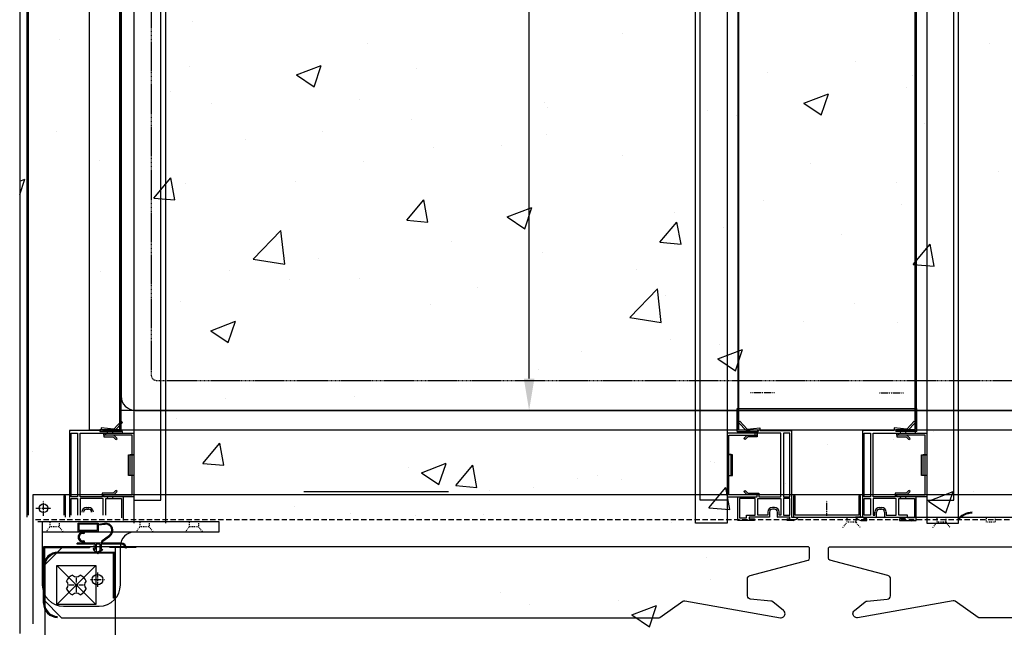
# Model space of a CAD drawing. Units: millimetres. Extents: x 12111 to 28219, y 21174 to 34611.
# Drawn here: x 23417 to 23975, y 24946 to 25290 of the extents above; entities that cross this region are included whole.
import ezdxf

# ---------------------------------------------------------------- set-up
doc = ezdxf.new("R2010")
doc.units = ezdxf.units.MM
for name, pattern in [('DASHED', [0.75, 0.5, -0.25]), ('TRAZO_Y_PUNTO', [1, 0.5, -0.25, 0, -0.25]), ('TRAZOS_MD', [1, 0.5, -0.5])]:
    doc.linetypes.add(name, pattern=pattern)
for name, color, linetype in [('ACOTA', 50, 'Continuous'), ('EJES', 11, 'TRAZO_Y_PUNTO'), ('PLEGADO', 3, 'Continuous')]:
    doc.layers.add(name, color=color, linetype=linetype)

msp = doc.modelspace()

# ---------------------------------------------------------------- linework, layer by layer
for p, q in [((23416.65, 25642.45), (23416.65, 24942.45)), ((23456.15, 25057.93), (23456.15, 25606.93)), ((23474.15, 25068.93), (23474.15, 25588.93)), ((24724.15, 25068.93), (23474.15, 25068.93)), ((23470.1, 25058.3), (23462.9, 25059.11)), ((23462.9, 25059.11), (23462.9, 25059.05)), ((23462.9, 25059.05), (23462.9, 25057.45)), ((23474.25, 25062.71), (23470.1, 25058.3)), ((23470.41, 25057.25), (23474.9, 25061.95)), ((23474.9, 25061.95), (23474.25, 25062.71)), ((23824.12, 25061.95), (23824.77, 25062.71)), ((23828.61, 25057.25), (23824.12, 25061.95)), ((23824.77, 25062.71), (23828.93, 25058.3)), ((23828.93, 25058.3), (23836.12, 25059.11)), ((23836.12, 25059.11), (23836.12, 25059.05)), ((23836.12, 25059.05), (23836.12, 25057.45)), ((23919.57, 25058.3), (23912.37, 25059.11)), ((23912.37, 25059.11), (23912.37, 25059.05)), ((23912.37, 25059.05), (23912.37, 25057.45)), ((23923.72, 25062.71), (23919.57, 25058.3)), ((23919.88, 25057.25), (23924.37, 25061.95)), ((23924.37, 25061.95), (23923.72, 25062.71)), ((23462.9, 25057.45), (23444.9, 25057.45)), ((23444.9, 25057.45), (23444.9, 25008.45)), ((23445.9, 25055.95), (23449.4, 25055.95)), ((23445.9, 25019.95), (23445.9, 25055.95)), ((23445.9, 25055.95), (23449.4, 25055.95)), ((23445.9, 25019.95), (23445.9, 25055.95)), ((23449.4, 25055.95), (23449.4, 25019.95)), ((23449.4, 25055.95), (23449.4, 25019.95)), ((23450.9, 25019.95), (23450.9, 25055.95)), ((23450.9, 25055.95), (23464.4, 25055.95)), ((23456.15, 25057.93), (24742.15, 25057.93)), ((23463.9, 25056.95), (23463.9, 25057.97)), ((23463.9, 25057.97), (23470.41, 25057.25)), ((23474.9, 25056.95), (23463.9, 25056.95)), ((23464.4, 25055.95), (23464.4, 25053.95)), ((23464.4, 25053.95), (23469.6, 25053.95)), ((23465.4, 25054.95), (23465.4, 25055.95)), ((23465.4, 25055.95), (23466.1, 25055.95)), ((23470.01, 25054.95), (23465.4, 25054.95)), ((23466.7, 25055.95), (23469.1, 25055.95)), ((23469.6, 25053.95), (23471.2, 25052.35)), ((23469.7, 25055.95), (23474.9, 25055.95)), ((23471.9, 25053.06), (23470.01, 25054.95)), ((23471.2, 25052.35), (23471.9, 25053.06)), ((23474.9, 25055.95), (23474.9, 25056.95)), ((23824.12, 25055.95), (23824.12, 25056.95)), ((23824.12, 25056.95), (23835.12, 25056.95)), ((23829.32, 25055.95), (23824.12, 25055.95)), ((23827.12, 25053.06), (23829.01, 25054.95)), ((23827.83, 25052.35), (23827.12, 25053.06)), ((23829.43, 25053.95), (23827.83, 25052.35)), ((23835.12, 25057.97), (23828.61, 25057.25)), ((23829.01, 25054.95), (23833.62, 25054.95)), ((23834.62, 25053.95), (23829.43, 25053.95)), ((23832.32, 25055.95), (23829.92, 25055.95)), ((23833.62, 25055.95), (23832.92, 25055.95)), ((23833.62, 25054.95), (23833.62, 25055.95)), ((23848.12, 25055.95), (23834.62, 25055.95)), ((23834.62, 25055.95), (23834.62, 25053.95)), ((23835.12, 25056.95), (23835.12, 25057.97)), ((23836.12, 25057.45), (23854.12, 25057.45)), ((23848.12, 25019.95), (23848.12, 25055.95)), ((23853.12, 25055.95), (23849.62, 25055.95)), ((23849.62, 25055.95), (23849.62, 25019.95)), ((23853.12, 25055.95), (23849.62, 25055.95)), ((23849.62, 25055.95), (23849.62, 25019.95)), ((23853.12, 25019.95), (23853.12, 25055.95)), ((23853.12, 25019.95), (23853.12, 25055.95)), ((23854.12, 25057.45), (23854.12, 25008.45)), ((23912.37, 25057.45), (23894.37, 25057.45)), ((23894.37, 25057.45), (23894.37, 25008.45)), ((23895.37, 25055.95), (23898.87, 25055.95)), ((23895.37, 25019.95), (23895.37, 25055.95)), ((23895.37, 25055.95), (23898.87, 25055.95)), ((23895.37, 25019.95), (23895.37, 25055.95)), ((23898.87, 25055.95), (23898.87, 25019.95)), ((23898.87, 25055.95), (23898.87, 25019.95)), ((23900.37, 25019.95), (23900.37, 25055.95)), ((23900.37, 25055.95), (23913.87, 25055.95)), ((23913.37, 25056.95), (23913.37, 25057.97)), ((23913.37, 25057.97), (23919.88, 25057.25)), ((23924.37, 25056.95), (23913.37, 25056.95)), ((23913.87, 25055.95), (23913.87, 25053.95)), ((23913.87, 25053.95), (23919.06, 25053.95)), ((23914.87, 25054.95), (23914.87, 25055.95)), ((23914.87, 25055.95), (23915.57, 25055.95)), ((23919.48, 25054.95), (23914.87, 25054.95)), ((23916.17, 25055.95), (23918.57, 25055.95)), ((23919.06, 25053.95), (23920.66, 25052.35)), ((23919.17, 25055.95), (23924.37, 25055.95)), ((23921.37, 25053.06), (23919.48, 25054.95)), ((23920.66, 25052.35), (23921.37, 25053.06)), ((23924.37, 25055.95), (23924.37, 25056.95)), ((24774.15, 25020.95), (23424.15, 25020.95)), ((23424.15, 25020.95), (23424.15, 24947.95)), ((23449.4, 25019.95), (23445.9, 25019.95)), ((23449.4, 25019.95), (23445.9, 25019.95)), ((23463.4, 25019.95), (23450.9, 25019.95)), ((23469.6, 25021.95), (23463.4, 25021.95)), ((23463.4, 25021.95), (23463.4, 25019.95)), ((23464.4, 25019.95), (23464.4, 25020.95)), ((23464.4, 25020.95), (23470.01, 25020.95)), ((23465.98, 25019.95), (23464.4, 25019.95)), ((23469.1, 25019.95), (23466.83, 25019.95)), ((23471.2, 25023.55), (23469.6, 25021.95)), ((23475.4, 25019.95), (23469.7, 25019.95)), ((23470.01, 25020.95), (23471.9, 25022.84)), ((23471.9, 25022.84), (23471.2, 25023.55)), ((23475.4, 25006.45), (23475.4, 25019.95)), ((23577.65, 25022.95), (23659.65, 25022.95)), ((23823.62, 25006.45), (23823.62, 25019.95)), ((23823.62, 25019.95), (23829.32, 25019.95)), ((23827.12, 25022.84), (23827.83, 25023.55)), ((23829.01, 25020.95), (23827.12, 25022.84)), ((23827.83, 25023.55), (23829.43, 25021.95)), ((23834.62, 25020.95), (23829.01, 25020.95)), ((23829.43, 25021.95), (23835.62, 25021.95)), ((23829.92, 25019.95), (23832.2, 25019.95)), ((23833.04, 25019.95), (23834.62, 25019.95)), ((23834.62, 25019.95), (23834.62, 25020.95)), ((23835.62, 25021.95), (23835.62, 25019.95)), ((23835.62, 25019.95), (23848.12, 25019.95)), ((23849.62, 25019.95), (23853.12, 25019.95)), ((23849.62, 25019.95), (23853.12, 25019.95)), ((23898.87, 25019.95), (23895.37, 25019.95)), ((23898.87, 25019.95), (23895.37, 25019.95)), ((23912.87, 25019.95), (23900.37, 25019.95)), ((23919.06, 25021.95), (23912.87, 25021.95)), ((23912.87, 25021.95), (23912.87, 25019.95)), ((23913.87, 25019.95), (23913.87, 25020.95)), ((23913.87, 25020.95), (23919.48, 25020.95)), ((23915.45, 25019.95), (23913.87, 25019.95)), ((23918.57, 25019.95), (23916.29, 25019.95)), ((23920.66, 25023.55), (23919.06, 25021.95)), ((23924.87, 25019.95), (23919.17, 25019.95)), ((23919.48, 25020.95), (23921.37, 25022.84)), ((23921.37, 25022.84), (23920.66, 25023.55)), ((23924.87, 25006.45), (23924.87, 25019.95)), ((23445.9, 25018.95), (23449.4, 25018.95)), ((23445.9, 25009.45), (23445.9, 25018.95)), ((23445.9, 25018.95), (23449.4, 25018.95)), ((23445.9, 25009.45), (23445.9, 25018.95)), ((23449.4, 25018.95), (23449.4, 25009.45)), ((23449.4, 25018.95), (23449.4, 25009.45)), ((23463.9, 25018.95), (23450.88, 25018.95)), ((23450.88, 25018.95), (23450.88, 25009.45)), ((23454.55, 25013.95), (23455.75, 25013.95)), ((23463.9, 25009.45), (23463.9, 25018.95)), ((23465.4, 25009.45), (23465.4, 25018.95)), ((23465.4, 25018.95), (23474.4, 25018.95)), ((23474.4, 25018.95), (23474.4, 25007.95)), ((23833.62, 25018.95), (23824.62, 25018.95)), ((23824.62, 25018.95), (23824.62, 25007.95)), ((23833.62, 25009.45), (23833.62, 25018.95)), ((23835.12, 25009.45), (23835.12, 25018.95)), ((23835.12, 25018.95), (23848.15, 25018.95)), ((23844.47, 25013.95), (23843.27, 25013.95)), ((23848.15, 25018.95), (23848.15, 25009.45)), ((23853.12, 25018.95), (23849.62, 25018.95)), ((23849.62, 25018.95), (23849.62, 25009.45)), ((23853.12, 25018.95), (23849.62, 25018.95)), ((23849.62, 25018.95), (23849.62, 25009.45)), ((23853.12, 25009.45), (23853.12, 25018.95)), ((23853.12, 25009.45), (23853.12, 25018.95)), ((23895.37, 25018.95), (23898.87, 25018.95)), ((23895.37, 25009.45), (23895.37, 25018.95)), ((23895.37, 25018.95), (23898.87, 25018.95)), ((23895.37, 25009.45), (23895.37, 25018.95)), ((23898.87, 25018.95), (23898.87, 25009.45)), ((23898.87, 25018.95), (23898.87, 25009.45)), ((23913.37, 25018.95), (23900.35, 25018.95)), ((23900.35, 25018.95), (23900.35, 25009.45)), ((23904.02, 25013.95), (23905.22, 25013.95)), ((23913.37, 25009.45), (23913.37, 25018.95)), ((23914.87, 25009.45), (23914.87, 25018.95)), ((23914.87, 25018.95), (23923.87, 25018.95)), ((23923.87, 25018.95), (23923.87, 25007.95)), ((23454.6, 25012.95), (23455.7, 25012.95)), ((23828.62, 25009.45), (23833.62, 25009.45)), ((23828.62, 25007.95), (23828.62, 25009.45)), ((23841.62, 25008.45), (23830.12, 25008.45)), ((23830.12, 25008.45), (23830.12, 25007.45)), ((23840.62, 25009.45), (23835.12, 25009.45)), ((23840.62, 25011.3), (23840.62, 25009.45)), ((23841.62, 25011.25), (23841.62, 25008.45)), ((23844.42, 25012.95), (23843.32, 25012.95)), ((23846.12, 25008.45), (23846.12, 25011.25)), ((23853.12, 25008.45), (23846.12, 25008.45)), ((23846.12, 25008.45), (23846.41, 25008.45)), ((23847.12, 25009.45), (23847.12, 25011.3)), ((23848.15, 25009.45), (23847.12, 25009.45)), ((23849.62, 25009.45), (23853.12, 25009.45)), ((23849.62, 25009.45), (23853.12, 25009.45)), ((23853.12, 25007.45), (23853.12, 25008.45)), ((23854.12, 25008.45), (23858.12, 25008.45)), ((23881.15, 25008.45), (23981.15, 25008.45)), ((23894.37, 25008.45), (23890.37, 25008.45)), ((23898.87, 25009.45), (23895.37, 25009.45)), ((23898.87, 25009.45), (23895.37, 25009.45)), ((23895.37, 25007.45), (23895.37, 25008.45)), ((23895.37, 25008.45), (23902.37, 25008.45)), ((23900.35, 25009.45), (23901.37, 25009.45)), ((23901.37, 25009.45), (23901.37, 25011.3)), ((23902.37, 25008.45), (23902.08, 25008.45)), ((23902.37, 25008.45), (23902.37, 25011.25)), ((23904.07, 25012.95), (23905.17, 25012.95)), ((23906.87, 25011.25), (23906.87, 25008.45)), ((23906.87, 25008.45), (23918.37, 25008.45)), ((23907.87, 25011.3), (23907.87, 25009.45)), ((23907.87, 25009.45), (23913.37, 25009.45)), ((23919.87, 25009.45), (23914.87, 25009.45)), ((23918.37, 25008.45), (23918.37, 25007.45)), ((23919.87, 25007.95), (23919.87, 25009.45)), ((23426.95, 25005.95), (23440.45, 25005.95)), ((23429.45, 25005.95), (23529.45, 25005.95)), ((23429.45, 25005.95), (23429.45, 24969.95)), ((23448.95, 25005.95), (23465.45, 25005.95)), ((23449.75, 25005.05), (23461.15, 25005.05)), ((23449.75, 25000.45), (23449.75, 25005.05)), ((23450.35, 25004.65), (23460.55, 25004.65)), ((23450.35, 25001.05), (23450.35, 25004.65)), ((23460.55, 25004.65), (23460.55, 25001.05)), ((23461.15, 25005.05), (23461.15, 25004.45)), ((23461.15, 25004.45), (23464.98, 25004.89)), ((23461.15, 25003.95), (23465.04, 25004.4)), ((23461.15, 25003.95), (23461.15, 25000.45)), ((23476.95, 25005.95), (23526.95, 25005.95)), ((23529.45, 25005.95), (23529.45, 24999.95)), ((23833.12, 25006.45), (23823.62, 25006.45)), ((23824.62, 25007.95), (23828.62, 25007.95)), ((23830.12, 25007.45), (23833.12, 25007.45)), ((23833.12, 25007.45), (23833.12, 25006.45)), ((23851.62, 25006.45), (23851.62, 25007.45)), ((23851.62, 25007.45), (23853.12, 25007.45)), ((23855.12, 25006.45), (23851.62, 25006.45)), ((23893.37, 25006.45), (23896.87, 25006.45)), ((23896.87, 25007.45), (23895.37, 25007.45)), ((23896.87, 25006.45), (23896.87, 25007.45)), ((23918.37, 25007.45), (23915.37, 25007.45)), ((23915.37, 25007.45), (23915.37, 25006.45)), ((23915.37, 25006.45), (23924.87, 25006.45)), ((23923.87, 25007.95), (23919.87, 25007.95)), ((23529.45, 24999.95), (23429.45, 24999.95)), ((23449.75, 25000.45), (23453.01, 25000.45)), ((23450.35, 25001.05), (23460.55, 25001.05)), ((23452.65, 24999.05), (23452.35, 24999.05)), ((23453.65, 25000.05), (23453.65, 25000.45)), ((23453.65, 25000.45), (23461.15, 25000.45)), ((23463.44, 24995.17), (23467.48, 24998.08)), ((23463.86, 24994.86), (23467.78, 24997.67)), ((23430.14, 24959.55), (23430.14, 24991.55)), ((23430.14, 24991.55), (23456.24, 24991.55)), ((23453.01, 24993.65), (23449.15, 24993.65)), ((23449.15, 24993.05), (23449.15, 24993.65)), ((23459.25, 24993.05), (23449.15, 24993.05)), ((23452.35, 24995.05), (23452.65, 24995.05)), ((23453.65, 24993.65), (23453.65, 24994.05)), ((23463.15, 24993.65), (23453.65, 24993.65)), ((23456.24, 24991.55), (23456.24, 24990.95)), ((23459.25, 24993.05), (23459.25, 24990.05)), ((23460, 24993.05), (23460, 24989.27)), ((23462, 24993.05), (23460, 24993.05)), ((23462, 24993.05), (23462, 24989.27)), ((23474.15, 24993.05), (23462.75, 24993.05)), ((23462.75, 24993.05), (23462.75, 24990.05)), ((23463.15, 24993.65), (23463.15, 24994.6)), ((23463.65, 24993.65), (23463.65, 24994.45)), ((23474.15, 24993.65), (23463.65, 24993.65)), ((23467.75, 24991.15), (23467.75, 24991.65)), ((23467.75, 24991.65), (23482.49, 24991.65)), ((23473.75, 24969.95), (23473.75, 24991.95)), ((23456.24, 24990.95), (23430.74, 24990.95)), ((23430.74, 24990.95), (23430.74, 24959.55)), ((23438.35, 24988.56), (23470.35, 24988.56)), ((23469.75, 24987.96), (23438.35, 24987.96)), ((23458.25, 24990.05), (23459.25, 24990.05)), ((23458.25, 24990.05), (23461, 24987.55)), ((23460, 24989.27), (23461, 24988.36)), ((23463.75, 24990.05), (23461, 24987.55)), ((23462, 24989.27), (23461, 24988.36)), ((23462.75, 24990.05), (23463.75, 24990.05)), ((23482.75, 24991.15), (23467.75, 24991.15)), ((23469.75, 24962.46), (23469.75, 24987.96)), ((23470.35, 24988.56), (23470.35, 24962.46)), ((23477.15, 24990.75), (23476.55, 24990.75)), ((23437.75, 24958.95), (23437.75, 24980.95)), ((23437.75, 24980.95), (23459.75, 24980.95)), ((23437.75, 24980.95), (23459.75, 24958.95)), ((23437.75, 24980.95), (23459.75, 24980.95)), ((23437.75, 24958.95), (23437.75, 24980.95)), ((23459.75, 24980.95), (23437.75, 24958.95)), ((23459.75, 24980.95), (23459.75, 24958.95)), ((23459.75, 24980.95), (23459.75, 24958.95)), ((23459.75, 24958.95), (23437.75, 24958.95)), ((23459.75, 24958.95), (23437.75, 24958.95)), ((23441.45, 24957.95), (23461.75, 24957.95)), ((23470.35, 24962.46), (23469.75, 24962.46))]:
    msp.add_line(p, q)
at = {"color": 4}
for p, q in [((23420.65, 25640.45), (23420.65, 25008.45)), ((23421.65, 25009.45), (23421.65, 25639.45)), ((23481.4, 25579.93), (23481.4, 25017.93)), ((23496.6, 25017.93), (23496.6, 25579.93)), ((23802.43, 25017.95), (23802.43, 25579.95)), ((23817.63, 25579.95), (23817.63, 25017.95)), ((23930.87, 25579.95), (23930.87, 25017.95)), ((23946.07, 25017.95), (23946.07, 25579.95)), ((23479.2, 25031.93), (23479.2, 25043.93)), ((23479.2, 25043.93), (23481.4, 25043.93)), ((23481.4, 25043.93), (23481.4, 25031.93)), ((23817.63, 25043.95), (23817.63, 25031.95)), ((23819.83, 25043.95), (23817.63, 25043.95)), ((23819.83, 25031.95), (23819.83, 25043.95)), ((23928.67, 25031.95), (23928.67, 25043.95)), ((23928.67, 25043.95), (23930.87, 25043.95)), ((23930.87, 25043.95), (23930.87, 25031.95)), ((23481.4, 25031.93), (23479.2, 25031.93)), ((23817.63, 25031.95), (23819.83, 25031.95)), ((23930.87, 25031.95), (23928.67, 25031.95)), ((23442.65, 25020.45), (23441.65, 25020.45)), ((23441.65, 25020.45), (23441.65, 25009.45)), ((23442.65, 25008.45), (23442.65, 25020.45)), ((23855.25, 25020.45), (23855.25, 25008.45)), ((23856.25, 25020.45), (23855.25, 25020.45)), ((23856.25, 25009.45), (23856.25, 25020.45)), ((23893.25, 25020.45), (23892.25, 25020.45)), ((23892.25, 25020.45), (23892.25, 25009.45)), ((23893.25, 25008.45), (23893.25, 25020.45)), ((23481.4, 25017.93), (23496.6, 25017.93)), ((23817.63, 25017.95), (23802.43, 25017.95)), ((23930.87, 25017.95), (23946.07, 25017.95)), ((23855.25, 25008.45), (23893.25, 25008.45)), ((23892.25, 25009.45), (23856.25, 25009.45))]:
    msp.add_line(p, q, dxfattribs=at)
at = {"color": 6}
for p, q in [((23481.4, 25554.93), (23481.4, 25004.93)), ((23499.4, 25004.93), (23499.4, 25554.93)), ((23799.63, 25004.93), (23799.63, 25554.93)), ((23817.63, 25554.93), (23817.63, 25004.93)), ((23930.87, 25554.93), (23930.87, 25004.93)), ((23948.87, 25004.93), (23948.87, 25554.93)), ((23478.4, 25032.08), (23478.4, 25043.78)), ((23478.4, 25043.78), (23481.4, 25043.78)), ((23820.63, 25043.78), (23817.63, 25043.78)), ((23820.63, 25032.08), (23820.63, 25043.78)), ((23927.87, 25032.08), (23927.87, 25043.78)), ((23927.87, 25043.78), (23930.87, 25043.78)), ((23481.4, 25032.08), (23478.4, 25032.08)), ((23817.63, 25032.08), (23820.63, 25032.08)), ((23930.87, 25032.08), (23927.87, 25032.08)), ((23817.63, 25004.93), (23799.63, 25004.93)), ((23930.87, 25004.93), (23948.87, 25004.93))]:
    msp.add_line(p, q, dxfattribs=at)
at = {"color": 3}
for p, q in [((23823.75, 25532.1), (23823.75, 25058.6)), ((23824.25, 25058.6), (23824.25, 25532.31)), ((23924.25, 25058.6), (23924.25, 25532.31)), ((23924.75, 25532.1), (23924.75, 25058.6)), ((23823.75, 25058.6), (23824.25, 25058.6)), ((23924.75, 25058.6), (23924.25, 25058.6))]:
    msp.add_line(p, q, dxfattribs=at)
at = {"linetype": 'Continuous'}
for p, q in [((23514.7, 25289.31), (23514.7, 25289.31)), ((23758.37, 25282.81), (23758.37, 25282.81)), ((23438.96, 25279.34), (23438.96, 25279.34)), ((23613.88, 25276.78), (23613.88, 25276.78)), ((23966.34, 25276.82), (23966.34, 25276.82)), ((23890.59, 25266.85), (23890.59, 25266.85)), ((23512.85, 25263.98), (23512.85, 25263.98)), ((23573.59, 25259.09), (23587.59, 25264.46)), ((23583.54, 25252.36), (23587.59, 25264.45)), ((23641.73, 25262.79), (23641.73, 25262.79)), ((23840.52, 25260.25), (23840.52, 25260.25)), ((23573.59, 25259.09), (23583.54, 25252.38)), ((23922.93, 25258.91), (23922.93, 25258.91)), ((23502.39, 25249.41), (23502.39, 25249.41)), ((23861.02, 25243.07), (23875.02, 25248.45)), ((23870.96, 25236.35), (23875.02, 25248.43)), ((23919.03, 25252.08), (23919.03, 25252.08)), ((23525.1, 25242.77), (23525.1, 25242.77)), ((23609.15, 25244.9), (23609.15, 25244.9)), ((23714.21, 25243.62), (23714.21, 25243.62)), ((23861.02, 25243.07), (23870.96, 25236.36)), ((23715.91, 25240.39), (23715.91, 25240.39)), ((23806.3, 25238.89), (23806.3, 25238.89)), ((23818.01, 25239.28), (23818.01, 25239.28)), ((23638.47, 25233.65), (23638.47, 25233.65)), ((23822.68, 25235.88), (23822.68, 25235.88)), ((23929.44, 25231.37), (23929.44, 25231.37)), ((23437.79, 25227.06), (23437.79, 25227.06)), ((23588.4, 25227.06), (23588.4, 25227.06)), ((23544.56, 25222.54), (23544.56, 25222.54)), ((23715.32, 25225.2), (23715.32, 25225.2)), ((23651.32, 25218.03), (23651.32, 25218.03)), ((23689.66, 25218.87), (23689.66, 25218.87)), ((23462.09, 25210.43), (23462.09, 25210.43)), ((23611.44, 25210.2), (23611.44, 25210.2)), ((23758.08, 25213.52), (23758.08, 25213.52)), ((23864.85, 25209.01), (23864.85, 25209.01)), ((23971.61, 25204.5), (23971.61, 25204.5)), ((23416.65, 25198.84), (23419.55, 25199.96)), ((23416.65, 25191.31), (23419.55, 25199.94)), ((23492.64, 25189.3), (23502.28, 25200.79)), ((23504.6, 25188.24), (23502.28, 25200.78)), ((23573.02, 25198.85), (23573.02, 25198.85)), ((23913.72, 25197.93), (23913.72, 25197.93)), ((23510.42, 25197.4), (23510.42, 25197.4)), ((23492.64, 25189.3), (23504.6, 25188.26)), ((23636.09, 25176.75), (23645.74, 25188.24)), ((23648.05, 25175.69), (23645.74, 25188.23)), ((23837.98, 25187.96), (23837.98, 25187.96)), ((23692.97, 25178.56), (23706.98, 25183.94)), ((23702.92, 25171.84), (23706.98, 25183.92)), ((23787.91, 25181.37), (23787.91, 25181.37)), ((23916.6, 25185.5), (23916.6, 25185.5)), ((23456.38, 25178.83), (23456.38, 25178.83)), ((23636.09, 25176.75), (23648.05, 25175.7)), ((23692.97, 25178.56), (23702.92, 25171.85)), ((23779.55, 25164.2), (23789.19, 25175.69)), ((23791.5, 25163.14), (23789.19, 25175.68)), ((23549.08, 25154.63), (23564.66, 25170.86)), ((23566.87, 25151.86), (23564.66, 25170.85)), ((23815.58, 25172.7), (23815.58, 25172.7)), ((23661.6, 25164.74), (23661.6, 25164.74)), ((23882.68, 25168.9), (23882.68, 25168.9)), ((23779.55, 25164.2), (23791.5, 25163.15)), ((23923, 25151.65), (23932.64, 25163.14)), ((23934.95, 25150.59), (23932.64, 25163.13)), ((23549.08, 25154.63), (23566.87, 25151.87)), ((23585.85, 25154.77), (23585.85, 25154.77)), ((23712.89, 25158.62), (23712.89, 25158.62)), ((23462.6, 25147.75), (23462.6, 25147.75)), ((23535.78, 25148.18), (23535.78, 25148.18)), ((23766.04, 25148.88), (23766.04, 25148.88)), ((23923, 25151.65), (23934.95, 25150.6)), ((23569.36, 25143.24), (23569.36, 25143.24)), ((23609.01, 25143.62), (23609.01, 25143.62)), ((23676.12, 25138.73), (23676.12, 25138.73)), ((23762.53, 25121.52), (23778.11, 25137.76)), ((23780.32, 25118.75), (23778.11, 25137.75)), ((23782.89, 25134.21), (23782.89, 25134.21)), ((23507.99, 25130.82), (23507.99, 25130.82)), ((23649.4, 25128.86), (23649.4, 25128.86)), ((23889.65, 25129.7), (23889.65, 25129.7)), ((23762.53, 25121.52), (23780.32, 25118.77)), ((23524.93, 25114.06), (23538.93, 25119.43)), ((23534.88, 25107.33), (23538.93, 25119.42)), ((23861.11, 25119.05), (23861.11, 25119.05)), ((23914.17, 25118.93), (23914.17, 25118.93)), ((23524.93, 25114.06), (23534.88, 25107.35)), ((23532.77, 25108.84), (23532.77, 25108.84)), ((23785.36, 25109.08), (23785.36, 25109.08)), ((23812.35, 25098.04), (23826.36, 25103.42)), ((23813.14, 25106.12), (23813.14, 25106.12)), ((23822.3, 25091.32), (23826.36, 25103.4)), ((23735.29, 25102.49), (23735.29, 25102.49)), ((23812.35, 25098.04), (23822.3, 25091.33)), ((23710.46, 25092.04), (23710.46, 25092.04)), ((23608.98, 25085.86), (23608.98, 25085.86)), ((23533.24, 25075.89), (23533.24, 25075.89)), ((23606.58, 25077.04), (23606.58, 25077.04)), ((23483.17, 25069.3), (23483.17, 25069.3)), ((23505.56, 25064.24), (23505.56, 25064.24)), ((23934.8, 25056.8), (23934.8, 25056.8)), ((23520.39, 25038.86), (23530.03, 25050.35)), ((23532.35, 25037.8), (23530.03, 25050.34)), ((23874.42, 25049.57), (23874.42, 25049.57)), ((23911.73, 25052.35), (23911.73, 25052.35)), ((23423.65, 25045.55), (23423.65, 25045.55)), ((23520.39, 25038.86), (23532.35, 25037.82)), ((23530.41, 25041.04), (23530.41, 25041.04)), ((23637.18, 25036.53), (23637.18, 25036.53)), ((23644.31, 25033.53), (23658.31, 25038.91)), ((23654.26, 25026.81), (23658.31, 25038.89)), ((23663.84, 25026.31), (23673.49, 25037.8)), ((23675.8, 25025.25), (23673.49, 25037.79)), ((23808.49, 25040.17), (23808.49, 25040.17)), ((23810.71, 25039.54), (23810.71, 25039.54)), ((23644.31, 25033.53), (23654.26, 25026.82)), ((23743.94, 25032.02), (23743.94, 25032.02)), ((23663.84, 25026.31), (23675.8, 25025.27)), ((23708.03, 25025.46), (23708.03, 25025.46)), ((23732.75, 25030.2), (23732.75, 25030.2)), ((23757.78, 25029.55), (23757.78, 25029.55)), ((23807.3, 25013.76), (23816.94, 25025.25)), ((23819.25, 25012.7), (23816.94, 25025.24)), ((23850.71, 25027.5), (23850.71, 25027.5)), ((23682.68, 25023.61), (23682.68, 25023.61)), ((23931.73, 25017.52), (23945.74, 25022.89)), ((23941.68, 25010.79), (23945.74, 25022.88)), ((23957.47, 25022.99), (23957.47, 25022.99)), ((23465.82, 25018.68), (23465.82, 25018.68)), ((23572.58, 25014.17), (23572.58, 25014.17)), ((23807.3, 25013.76), (23819.25, 25012.72)), ((23931.73, 25017.52), (23941.68, 25010.81)), ((23604.15, 25010.47), (23604.15, 25010.47)), ((23641.15, 25009.53), (23641.15, 25009.53)), ((23679.35, 25009.66), (23679.35, 25009.66)), ((23556.37, 25006.98), (23556.37, 25006.98)), ((23786.11, 25005.15), (23786.11, 25005.15)), ((23922.34, 25005.66), (23922.34, 25005.66)), ((23805.71, 24985.64), (23805.71, 24985.64)), ((23808.28, 24972.96), (23808.28, 24972.96)), ((23689.07, 24965.61), (23689.07, 24965.61)), ((23705.59, 24958.88), (23705.59, 24958.88)), ((23755.88, 24961.29), (23755.88, 24961.29)), ((23763.69, 24953.01), (23777.69, 24958.39)), ((23773.64, 24946.29), (23777.69, 24958.37)), ((23763.69, 24953.01), (23773.64, 24946.3)), ((23680.13, 24951.32), (23680.13, 24951.32))]:
    msp.add_line(p, q, dxfattribs=at)
at = {"linetype": 'TRAZOS_MD'}
for p, q in [((23885.65, 25005.45), (23885.65, 25008.45)), ((23890.65, 25008.45), (23890.65, 25005.45)), ((23936.65, 25005.45), (23936.65, 25008.45)), ((23941.65, 25008.45), (23941.65, 25005.45)), ((23964.65, 25005.45), (23964.65, 25008.45)), ((23969.65, 25008.45), (23969.65, 25005.45)), ((23431.45, 24999.95), (23433.95, 25002.95)), ((23433.95, 25002.95), (23433.95, 25005.95)), ((23438.95, 25002.95), (23433.95, 25002.95)), ((23438.95, 25005.95), (23438.95, 25002.95)), ((23438.95, 25002.95), (23441.45, 24999.95)), ((23482.45, 24999.95), (23484.95, 25002.95)), ((23484.95, 25002.95), (23484.95, 25005.95)), ((23489.95, 25002.95), (23484.95, 25002.95)), ((23489.95, 25005.95), (23489.95, 25002.95)), ((23489.95, 25002.95), (23492.45, 24999.95)), ((23510.45, 24999.95), (23512.95, 25002.95)), ((23512.95, 25002.95), (23512.95, 25005.95)), ((23517.95, 25002.95), (23512.95, 25002.95)), ((23517.95, 25005.95), (23517.95, 25002.95)), ((23517.95, 25002.95), (23520.45, 24999.95)), ((23883.15, 25002.45), (23885.65, 25005.45)), ((23890.65, 25005.45), (23885.65, 25005.45)), ((23890.65, 25005.45), (23893.15, 25002.45)), ((23934.15, 25002.45), (23936.65, 25005.45)), ((23941.65, 25005.45), (23936.65, 25005.45)), ((23941.65, 25005.45), (23944.15, 25002.45)), ((23969.65, 25005.45), (23964.65, 25005.45))]:
    msp.add_line(p, q, dxfattribs=at)
at = {"linetype": 'Continuous'}
msp.add_lwpolyline([(23864.34, 24990.55, 0.414214), (23863.34, 24991.55), (23778.64, 24991.55), (23430.14, 24991.55), (23430.14, 24961.85, 0.198912), (23430.32, 24961.43), (23440.22, 24951.53, 0.198912), (23440.64, 24951.35), (23778.64, 24951.35), (23778.65, 24951.35, 0.057781), (23778.78, 24951.37, 0.205422), (23779.4, 24951.5), (23792.54, 24960.69, -0.198912), (23793.66, 24960.94), (23847.86, 24951.39, 0.466308), (23850.44, 24953.55, 0.250817), (23849.62, 24955.46), (23843.55, 24960.38, 0.149451), (23842.47, 24960.82), (23830.97, 24961.83, -0.388879), (23829.14, 24963.82), (23829.14, 24973.32, -0.339454), (23830.62, 24975.25), (23863.6, 24984.09, 0.339454), (23864.34, 24985.05)], format="xyb", close=True, dxfattribs=at)
for points in [[(23471.05, 24643.05), (23471.05, 24991.55), (23441.35, 24991.55, 0.198912), (23440.92, 24991.38), (23431.02, 24981.48, 0.198912), (23430.85, 24981.05), (23430.85, 24643.05)], [(24298.77, 24951.35), (23960.77, 24951.35), (23960.77, 24951.35, -0.057781), (23960.63, 24951.37, -0.205422), (23960.01, 24951.5), (23946.87, 24960.69, 0.198912), (23945.75, 24960.94), (23891.55, 24951.39, -0.466308), (23888.97, 24953.55, -0.250817), (23889.79, 24955.46), (23895.86, 24960.38, -0.149451), (23896.95, 24960.82), (23908.44, 24961.83, 0.388879), (23910.27, 24963.82), (23910.27, 24973.32, 0.339454), (23908.79, 24975.25), (23875.81, 24984.09, -0.339454), (23875.07, 24985.05), (23875.07, 24990.55, -0.414214), (23876.07, 24991.55), (23960.77, 24991.55), (24309.27, 24991.55)]]:
    msp.add_lwpolyline(points, format="xyb", dxfattribs=at)
for centre, radius in [((23430.15, 25013.45), 2.5), ((23460.75, 24972.95), 3)]:
    msp.add_circle(centre, radius)
for centre, radius, start, end in [((23466.4, 25055.95), 0.3, 0, 180), ((23469.4, 25055.95), 0.3, 0, 180), ((23829.62, 25055.95), 0.3, 0, 180), ((23832.62, 25055.95), 0.3, 0, 180), ((23915.87, 25055.95), 0.3, 0, 180), ((23918.87, 25055.95), 0.3, 0, 180), ((23466.4, 25020.1), 0.45, 199.4758, 340.5242), ((23469.4, 25019.95), 0.3, 180, 0), ((23829.62, 25019.95), 0.3, 180, 360), ((23832.62, 25020.1), 0.45, 199.4758, 340.5242), ((23915.87, 25020.1), 0.45, 199.4758, 340.5242), ((23918.87, 25019.95), 0.3, 180, 0), ((23454.55, 25011.3), 2.65, 90, 180), ((23455.75, 25011.3), 2.65, 360, 90), ((23843.27, 25011.3), 2.65, 90, 180), ((23844.47, 25011.3), 2.65, 0, 90), ((23904.02, 25011.3), 2.65, 90, 180), ((23905.22, 25011.3), 2.65, 0, 90), ((23454.6, 25011.25), 1.7, 90, 180), ((23455.7, 25011.25), 1.7, 360, 90), ((23843.32, 25011.25), 1.7, 90, 180), ((23844.42, 25011.25), 1.7, 360, 90), ((23853.62, 25011.95), 5.69, 285.2339, 322.1463), ((23894.87, 25011.95), 5.69, 217.8537, 254.7661), ((23904.07, 25011.25), 1.7, 90, 180), ((23905.17, 25011.25), 1.7, 360, 90), ((23465.44, 25000.92), 4, 305.7093, 96.5932), ((23465.44, 25000.92), 3.5, 305.7093, 96.5932), ((23452.35, 24997.05), 2.6, 88.2092, 271.7908), ((23452.35, 24997.05), 2, 90, 270), ((23452.45, 25000.25), 0.6, 268.2092, 19.6296), ((23452.65, 25000.05), 1, 270, 0), ((23481.75, 24991.95), 8, 90, 180), ((23452.45, 24993.85), 0.6, 340.3704, 91.7908), ((23452.65, 24994.05), 1, 0, 90), ((23458.21, 24991.25), 0.6, 0, 90), ((23463.85, 24994.6), 0.7, 125.7093, 180), ((23464.15, 24994.45), 0.5, 125.7093, 180), ((23474.15, 24990.65), 3, 1.9102, 90), ((23474.15, 24990.65), 2.4, 2.388, 90), ((23438.35, 24980.56), 8, 90, 180), ((23438.35, 24980.56), 7.4, 90, 180), ((23458.21, 24991.25), 0.6, 270, 0), ((23448.75, 24969.95), 5.9, 110.8967, 159.1033), ((23448.75, 24977.6), 3, 225.4543, 314.5457), ((23448.75, 24969.95), 5.9, 20.8967, 69.1033), ((23441.45, 24969.95), 12, 180, 270), ((23441.1, 24969.95), 3, 315.4543, 44.5457), ((23456.4, 24969.95), 3, 135.4543, 224.5457), ((23461.75, 24969.95), 12, 270, 0), ((23448.75, 24969.95), 5.9, 200.8967, 249.1033), ((23448.75, 24962.3), 3, 45.4543, 134.5457), ((23448.75, 24969.95), 5.9, 290.8967, 339.1033), ((23438.14, 24959.55), 8, 180, 270), ((23438.14, 24959.55), 7.4, 180, 270)]:
    msp.add_arc(centre, radius, start, end)
at = {"layer": 'ACOTA'}
for p, q in [((23705.39, 25086.93), (23705.39, 25570.93)), ((23778.75, 25068.93), (23686.64, 25068.93))]:
    msp.add_line(p, q, dxfattribs=at)
msp.add_solid([(23702.39, 25086.93), (23708.39, 25086.93), (23705.39, 25068.93)], dxfattribs=at)
at = {"layer": 'EJES'}
for p, q in [((23844.54, 25078.95), (23830.79, 25078.95)), ((23903.94, 25078.95), (23917.7, 25078.95)), ((23430.15, 25009.14), (23430.15, 25017.76)), ((23874.15, 25009.14), (23874.15, 25017.76)), ((23425.84, 25013.45), (23434.46, 25013.45)), ((23460.75, 24976.95), (23460.75, 24968.95)), ((23444.75, 24969.95), (23452.75, 24969.95)), ((23448.75, 24973.95), (23448.75, 24965.95)), ((23456.75, 24972.95), (23464.75, 24972.95))]:
    msp.add_line(p, q, dxfattribs=at)
at = {"layer": 'PLEGADO'}
for p, q in [((23473.15, 25599.93), (23473.15, 25057.93)), ((23474.15, 25056.93), (23474.15, 25599.93)), ((23474.15, 25580.93), (23474.15, 25076.93)), ((23823.25, 25069.95), (23925.25, 25069.95)), ((23823.25, 25056.95), (23823.25, 25069.95)), ((23823.25, 25069.95), (23925.25, 25069.95)), ((23823.25, 25056.95), (23823.25, 25069.95)), ((23925.25, 25056.95), (23925.25, 25069.95)), ((23925.25, 25056.95), (23925.25, 25069.95)), ((23482.15, 25068.93), (24716.15, 25068.93)), ((23824.25, 25068.95), (23924.25, 25068.95)), ((23824.25, 25057.95), (23824.25, 25068.95)), ((23824.25, 25068.95), (23924.25, 25068.95)), ((23824.25, 25057.95), (23824.25, 25068.95)), ((23924.25, 25057.95), (23924.25, 25068.95)), ((23924.25, 25057.95), (23924.25, 25068.95)), ((23462.15, 25057.93), (23462.15, 25056.93)), ((23473.15, 25057.93), (23462.15, 25057.93)), ((23462.15, 25056.93), (23474.15, 25056.93)), ((23823.25, 25056.95), (23835.25, 25056.95)), ((23823.25, 25056.95), (23835.25, 25056.95)), ((23824.25, 25057.95), (23835.25, 25057.95)), ((23824.25, 25057.95), (23835.25, 25057.95)), ((23835.25, 25057.95), (23835.25, 25056.95)), ((23835.25, 25057.95), (23835.25, 25056.95)), ((23913.25, 25057.95), (23913.25, 25056.95)), ((23924.25, 25057.95), (23913.25, 25057.95)), ((23913.25, 25057.95), (23913.25, 25056.95)), ((23924.25, 25057.95), (23913.25, 25057.95)), ((23925.25, 25056.95), (23913.25, 25056.95)), ((23925.25, 25056.95), (23913.25, 25056.95))]:
    msp.add_line(p, q, dxfattribs=at)
at = {"layer": 'PLEGADO', "linetype": 'DASHED'}
for p, q in [((23491.15, 25568.93), (23491.15, 25088.93)), ((23494.15, 25085.93), (24704.15, 25085.93))]:
    msp.add_line(p, q, dxfattribs=at)
at = {"layer": 'PLEGADO', "color": 3}
for p, q in [((23464.4, 25055.95), (23481.4, 25055.95)), ((23464.4, 25054.95), (23464.4, 25055.95)), ((23464.4, 25054.95), (23464.4, 25055.95)), ((23464.4, 25055.95), (23481.4, 25055.95)), ((23464.4, 25054.95), (23464.4, 25055.95)), ((23464.4, 25055.95), (23481.4, 25055.95)), ((23480.4, 25054.95), (23464.4, 25054.95)), ((23480.4, 25054.95), (23464.4, 25054.95)), ((23480.4, 25054.95), (23464.4, 25054.95)), ((23480.4, 25020.95), (23480.4, 25054.95)), ((23480.4, 25020.95), (23480.4, 25054.95)), ((23480.4, 25020.95), (23480.4, 25054.95)), ((23481.4, 25055.95), (23481.4, 25019.95)), ((23481.4, 25055.95), (23481.4, 25019.95)), ((23481.4, 25055.95), (23481.4, 25019.95)), ((23834.63, 25055.95), (23817.63, 25055.95)), ((23817.63, 25055.95), (23817.63, 25019.95)), ((23834.63, 25055.95), (23817.63, 25055.95)), ((23817.63, 25055.95), (23817.63, 25019.95)), ((23818.63, 25020.95), (23818.63, 25054.95)), ((23818.63, 25054.95), (23834.63, 25054.95)), ((23818.63, 25020.95), (23818.63, 25054.95)), ((23818.63, 25054.95), (23834.63, 25054.95)), ((23834.63, 25054.95), (23834.63, 25055.95)), ((23834.63, 25054.95), (23834.63, 25055.95)), ((23913.87, 25055.95), (23930.87, 25055.95)), ((23913.87, 25054.95), (23913.87, 25055.95)), ((23913.87, 25055.95), (23930.87, 25055.95)), ((23913.87, 25054.95), (23913.87, 25055.95)), ((23929.87, 25054.95), (23913.87, 25054.95)), ((23929.87, 25054.95), (23913.87, 25054.95)), ((23929.87, 25020.95), (23929.87, 25054.95)), ((23929.87, 25020.95), (23929.87, 25054.95)), ((23930.87, 25055.95), (23930.87, 25019.95)), ((23930.87, 25055.95), (23930.87, 25019.95)), ((23464.4, 25019.95), (23464.4, 25020.95)), ((23464.4, 25020.95), (23480.4, 25020.95)), ((23464.4, 25019.95), (23464.4, 25020.95)), ((23464.4, 25020.95), (23480.4, 25020.95)), ((23464.4, 25019.95), (23464.4, 25020.95)), ((23464.4, 25020.95), (23480.4, 25020.95)), ((23481.4, 25019.95), (23464.4, 25019.95)), ((23481.4, 25019.95), (23464.4, 25019.95)), ((23481.4, 25019.95), (23464.4, 25019.95)), ((23817.63, 25019.95), (23834.63, 25019.95)), ((23817.63, 25019.95), (23834.63, 25019.95)), ((23834.63, 25020.95), (23818.63, 25020.95)), ((23834.63, 25020.95), (23818.63, 25020.95)), ((23834.63, 25019.95), (23834.63, 25020.95)), ((23834.63, 25019.95), (23834.63, 25020.95)), ((23913.87, 25019.95), (23913.87, 25020.95)), ((23913.87, 25020.95), (23929.87, 25020.95)), ((23913.87, 25019.95), (23913.87, 25020.95)), ((23913.87, 25020.95), (23929.87, 25020.95)), ((23930.87, 25019.95), (23913.87, 25019.95)), ((23930.87, 25019.95), (23913.87, 25019.95))]:
    msp.add_line(p, q, dxfattribs=at)
at = {"layer": 'PLEGADO', "linetype": 'DASHED', "ltscale": 6}
msp.add_line((24774.15, 25006.95), (23424.15, 25006.95), dxfattribs=at)
at = {"layer": 'PLEGADO', "linetype": 'DASHED'}
msp.add_arc((23494.15, 25088.93), 3, 180, 270, dxfattribs=at)
at = {"layer": 'PLEGADO'}
for centre, radius, start, end in [((23482.15, 25076.93), 8, 180, 270), ((23956.62, 25000.65), 10.5, 90, 144.7922), ((23956.62, 25000.65), 10, 90, 144.7922)]:
    msp.add_arc(centre, radius, start, end, dxfattribs=at)

doc.saveas('drawing.dxf')
